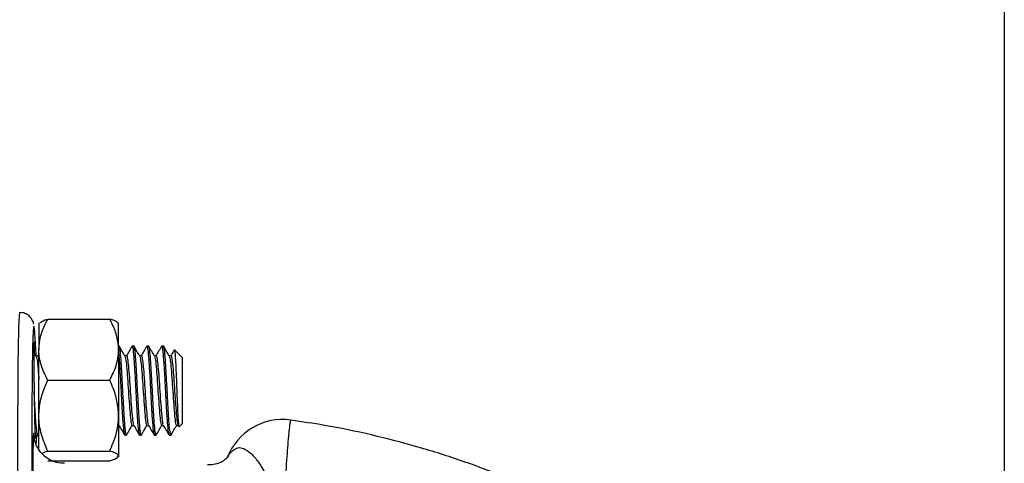
# Model space of a CAD drawing. Units: inches. Extents: x 0.5 to 21.5, y 0.5 to 16.8.
# Drawn here: x 9.9 to 11, y 11.9 to 12.4 of the extents above; entities that cross this region are included whole.
import ezdxf

# ---------------------------------------------------------------- set-up
doc = ezdxf.new("R2010")
doc.units = ezdxf.units.IN
doc.header["$MEASUREMENT"] = 0
doc.layers.add('DEFAULT', color=7, linetype='Continuous')
doc.styles.add('SLDTEXTSTYLE5', font='TXT', dxfattribs={"width": 0.75})
doc.dimstyles.new('SLDDIMSTYLE2', dxfattribs={"dimtxt": 0.125, "dimasz": 0.13, "dimexe": 0, "dimexo": 0.0625, "dimgap": 0.03125, "dimtad": 0, "dimtih": 1, "dimtoh": 1, "dimlfac": 4, "dimrnd": 1e-09, "dimzin": 12, "dimdsep": 46, "dimtxsty": 'SLDTEXTSTYLE5', "dimsah": 1, "dimcen": 0.09, "dimadec": 0, "dimazin": 3, "dimtfac": 1, "dimtofl": 0, "dimtmove": 0, "dimatfit": 3, "dimfxl": 1, "dimfrac": 2, "dimtolj": 1, "dimtzin": 12, "dimarcsym": 0})

# ---------------------------------------------------------------- blocks, each defined once
blk = doc.blocks.new('_D_5')
at = {"layer": 'DEFAULT'}
for p, q in [((9.2279, 12.388), (9.2279, 13.6115)), ((10.9717, 11.0522), (10.9717, 13.6115)), ((9.2279, 13.4865), (9.9346, 13.4865)), ((10.9717, 13.4865), (10.2578, 13.4865))]:
    blk.add_line(p, q, dxfattribs=at)
for points in [[(9.2279, 13.4865), (9.3579, 13.4665), (9.3579, 13.5065)], [(10.9717, 13.4865), (10.8417, 13.5065), (10.8417, 13.4665)]]:
    blk.add_solid(points, dxfattribs=at)
at = {"layer": 'DEFAULT', "insert": (9.9346, 13.5484), "char_height": 0.125, "attachment_point": 1, "style": 'SLDTEXTSTYLE5'}
blk.add_mtext('6.98', dxfattribs=at)

msp = doc.modelspace()

# ---------------------------------------------------------------- linework, layer by layer
at = {"color": 7, "linetype": 'Continuous', "lineweight": 25}
for p, q in [((9.95215, 12.0599), (9.95167, 12.05933)), ((9.95167, 12.05933), (9.95167, 12.03158)), ((9.96104, 12.06387), (10.02654, 12.06387)), ((10.03592, 12.05933), (10.03543, 12.0599)), ((10.03592, 12.03158), (10.03592, 12.05933)), ((9.94884, 12.02487), (9.94638, 12.0291)), ((9.95167, 11.96188), (9.95167, 12.03158)), ((10.03646, 12.03524), (10.03592, 12.03524)), ((10.03592, 12.03158), (10.03592, 11.96188)), ((10.05209, 12.03524), (10.05014, 12.03524)), ((10.06771, 12.03524), (10.06576, 12.03524)), ((10.08334, 12.03524), (10.08139, 12.03524)), ((10.10292, 12.02352), (10.09489, 12.03155)), ((9.95053, 12.02509), (9.94871, 12.02509)), ((10.04428, 12.02509), (10.04246, 12.02509)), ((10.0599, 12.02509), (10.05808, 12.02509)), ((10.07553, 12.02509), (10.07371, 12.02509)), ((10.09115, 12.02509), (10.08933, 12.02509)), ((10.10292, 12.02352), (10.10292, 11.95321)), ((9.96104, 11.99928), (10.02654, 11.99928)), ((9.95167, 11.92522), (9.95167, 11.96188)), ((10.03592, 11.96188), (10.03592, 11.91939)), ((10.10001, 11.9503), (10.10292, 11.95321)), ((9.95076, 11.94171), (9.95167, 11.94328)), ((10.05014, 11.95164), (10.05195, 11.95164)), ((10.06576, 11.95164), (10.06758, 11.95164)), ((10.08139, 11.95164), (10.0832, 11.95164)), ((10.09165, 11.94226), (10.0912, 11.9415)), ((10.09701, 11.95164), (10.09896, 11.95164)), ((9.94857, 11.94149), (9.95053, 11.94149)), ((10.04232, 11.94149), (10.04428, 11.94149)), ((10.05795, 11.94149), (10.0599, 11.94149)), ((10.07357, 11.94149), (10.07553, 11.94149)), ((10.0892, 11.94149), (10.0912, 11.94149)), ((9.96104, 11.92449), (10.02654, 11.92449)), ((9.96104, 11.91429), (10.02654, 11.91429)), ((10.03543, 11.91827), (10.03592, 11.91883)), ((10.03592, 11.91939), (10.03592, 11.91883))]:
    msp.add_line(p, q, dxfattribs=at)
at = {"color": 8, "linetype": 'Continuous', "lineweight": 25}
msp.add_line((10.15234, 11.92064), (10.15093, 11.91769), dxfattribs=at)
at = {"color": 7, "linetype": 'Continuous', "lineweight": 25}
msp.add_arc((10.20917, 11.89546), 0.0625, 81.98682, 159.39745, dxfattribs=at)
for centre, major_axis, start_param, end_param in [((9.95166, 11.62989), (-0.00526, 0.42625), 5.9071892, 8.6392275), ((9.94723, 11.98908), (-0.00063, 0.05075), 5.609533, 7.0684311), ((9.94723, 11.98908), (-0.00063, 0.05075), 0.7852458, 3.4808025), ((9.95166, 11.62989), (-0.00526, 0.42625), 5.4976348, 5.5386181), ((9.94836, 11.76366), (-0.00222, 0.18), 0.1337967, 2.0862114)]:
    msp.add_ellipse(centre, major_axis=major_axis, ratio=0.0123407, start_param=start_param, end_param=end_param, dxfattribs=at)
at = {"color": 8, "linetype": 'Continuous', "lineweight": 25}
for centre, major_axis, ratio, start_param, end_param in [((9.93667, 11.62971), (-0.00526, 0.44125), 0.0119213, 6.2830431, 8.6392376), ((9.94836, 11.76366), (-0.00222, 0.18), 0.0123407, 5.9842757, 6.416982), ((9.95168, 11.76366), (-0.00222, 0.18), 0.0123407, 0.1551179, 0.3485984)]:
    msp.add_ellipse(centre, major_axis=major_axis, ratio=ratio, start_param=start_param, end_param=end_param, dxfattribs=at)
at = {"color": 7, "linetype": 'Continuous', "lineweight": 25}
for points, knots in [([(9.94628, 12.05867), (9.94619, 12.05909), (9.94603, 12.05992), (9.9452, 12.06229), (9.94308, 12.06573), (9.9395, 12.0689), (9.93524, 12.07089), (9.93238, 12.07073), (9.93141, 12.07068)], [0, 0, 0, 0, 0.2317768, 0.4453039, 0.5900084, 0.7434431, 0.9125999, 1, 1, 1, 1]), ([(9.95167, 12.03158), (9.95202, 12.03609), (9.95275, 12.04528), (9.95695, 12.05599), (9.96012, 12.06209), (9.96104, 12.06387)], [0, 0, 0, 0, 0.4057211, 0.8260994, 1, 1, 1, 1]), ([(9.95297, 12.05987), (9.95416, 12.06092), (9.95572, 12.0623), (9.96002, 12.06357), (9.96104, 12.06387)], [0, 0, 0, 0, 0.7625558, 1, 1, 1, 1]), ([(10.03592, 12.03158), (10.03556, 12.03609), (10.03484, 12.04528), (10.03064, 12.05599), (10.02747, 12.06209), (10.02654, 12.06387)], [0, 0, 0, 0, 0.40572113, 0.8260994, 1, 1, 1, 1]), ([(10.03592, 12.05878), (10.03591, 12.05889), (10.03579, 12.06032), (10.03251, 12.06206), (10.02754, 12.06357), (10.02654, 12.06387)], [0, 0, 0, 0, 0.0660449, 0.8129016, 1, 1, 1, 1]), ([(10.04452, 11.94229), (10.04445, 11.94199), (10.04406, 11.94021), (10.04335, 11.94396), (10.04237, 11.95359), (10.0414, 11.96911), (10.04042, 11.98741), (10.03944, 12.00585), (10.03847, 12.02183), (10.03749, 12.03192), (10.03682, 12.03631), (10.03648, 12.03513), (10.03646, 12.03507)], [0, 0, 0, 0, 0.0241986, 0.1454145, 0.2666304, 0.3878463, 0.5090621, 0.630278, 0.7514939, 0.8727098, 0.9939257, 1, 1, 1, 1]), ([(10.05014, 12.03507), (10.05015, 12.03513), (10.05049, 12.03631), (10.05116, 12.03192), (10.05214, 12.02183), (10.05311, 12.00585), (10.05409, 11.98743), (10.05507, 11.96905), (10.05604, 11.95379), (10.057, 11.94338), (10.05764, 11.94223), (10.05795, 11.94166)], [0, 0, 0, 0, 0.006264, 0.131264, 0.256264, 0.381264, 0.506264, 0.631264, 0.756264, 0.881264, 1, 1, 1, 1]), ([(10.06014, 11.94229), (10.06008, 11.94199), (10.05969, 11.94021), (10.05897, 11.94396), (10.058, 11.95359), (10.05702, 11.96911), (10.05604, 11.98741), (10.05507, 12.00585), (10.05409, 12.02183), (10.05311, 12.03192), (10.05245, 12.03631), (10.0521, 12.03513), (10.05209, 12.03507)], [0, 0, 0, 0, 0.0241986, 0.1454145, 0.2666304, 0.3878463, 0.5090621, 0.630278, 0.7514939, 0.8727098, 0.9939257, 1, 1, 1, 1]), ([(10.06576, 12.03507), (10.06578, 12.03513), (10.06612, 12.03631), (10.06679, 12.03192), (10.06776, 12.02183), (10.06874, 12.00585), (10.06972, 11.98743), (10.07069, 11.96905), (10.07167, 11.95379), (10.07263, 11.94338), (10.07326, 11.94223), (10.07357, 11.94166)], [0, 0, 0, 0, 0.006264, 0.131264, 0.256264, 0.381264, 0.506264, 0.631264, 0.756264, 0.881264, 1, 1, 1, 1]), ([(10.07577, 11.94229), (10.0757, 11.94199), (10.07531, 11.94021), (10.0746, 11.94396), (10.07362, 11.95359), (10.07265, 11.96911), (10.07167, 11.98741), (10.07069, 12.00585), (10.06972, 12.02183), (10.06874, 12.03192), (10.06807, 12.03631), (10.06773, 12.03513), (10.06771, 12.03507)], [0, 0, 0, 0, 0.0241986, 0.1454145, 0.2666304, 0.3878463, 0.5090621, 0.630278, 0.7514939, 0.8727098, 0.9939257, 1, 1, 1, 1]), ([(10.08139, 12.03507), (10.0814, 12.03513), (10.08174, 12.03631), (10.08241, 12.03192), (10.08339, 12.02183), (10.08436, 12.00585), (10.08534, 11.98743), (10.08632, 11.96905), (10.08729, 11.95379), (10.08825, 11.94338), (10.08889, 11.94223), (10.0892, 11.94166)], [0, 0, 0, 0, 0.006264, 0.131264, 0.256264, 0.381264, 0.506264, 0.631264, 0.756264, 0.881264, 1, 1, 1, 1]), ([(10.0912, 11.9415), (10.09087, 11.94208), (10.09022, 11.94325), (10.08925, 11.95378), (10.08827, 11.96906), (10.08729, 11.98743), (10.08632, 12.00585), (10.08534, 12.02183), (10.08436, 12.03192), (10.0837, 12.03631), (10.08335, 12.03513), (10.08334, 12.03507)], [0, 0, 0, 0, 0.1242219, 0.2484438, 0.3726656, 0.4968875, 0.6211094, 0.7453313, 0.8695531, 0.993775, 1, 1, 1, 1]), ([(9.95053, 12.02496), (9.95054, 12.025), (9.95088, 12.02592), (9.95126, 12.02449), (9.95163, 12.02136), (9.95167, 12.02103)], [0, 0, 0, 0, 0.0431069, 0.8974757, 1, 1, 1, 1]), ([(9.96104, 11.99928), (9.95858, 12.0043), (9.95357, 12.01452), (9.95169, 12.02569), (9.95167, 12.03142), (9.95167, 12.03158)], [0, 0, 0, 0, 0.4839977, 0.9856214, 1, 1, 1, 1]), ([(10.02654, 11.99928), (10.029, 12.0043), (10.03402, 12.01452), (10.0359, 12.02569), (10.03592, 12.03142), (10.03592, 12.03158)], [0, 0, 0, 0, 0.4839977, 0.9856214, 1, 1, 1, 1]), ([(10.03592, 12.02721), (10.03612, 12.02527), (10.03664, 12.02013), (10.03749, 12.00572), (10.03847, 11.98746), (10.03944, 11.96904), (10.04042, 11.95379), (10.04138, 11.94338), (10.04201, 11.94223), (10.04232, 11.94166)], [0, 0, 0, 0, 0.0927128, 0.2452009, 0.397689, 0.5501771, 0.7026652, 0.8551533, 1, 1, 1, 1]), ([(10.04259, 12.02487), (10.0416, 12.02657), (10.03962, 12.02998), (10.03764, 12.03339), (10.03666, 12.03509)], [0, 0, 0, 0, 0.4996605, 1, 1, 1, 1]), ([(10.04994, 12.03509), (10.04895, 12.03338), (10.04702, 12.03005), (10.04509, 12.02672), (10.04414, 12.02509)], [0, 0, 0, 0, 0.5110158, 1, 1, 1, 1]), ([(10.04428, 12.02496), (10.04429, 12.025), (10.04463, 12.02593), (10.0453, 12.02249), (10.04628, 12.01458), (10.04725, 12.00206), (10.04823, 11.98763), (10.04921, 11.97322), (10.05018, 11.96133), (10.05106, 11.95369), (10.05161, 11.9528), (10.05183, 11.95245)], [0, 0, 0, 0, 0.0065245, 0.1358387, 0.2651528, 0.394467, 0.5237811, 0.6530953, 0.7824094, 0.9117236, 1, 1, 1, 1]), ([(10.05821, 12.02487), (10.05723, 12.02657), (10.05525, 12.02998), (10.05327, 12.03339), (10.05228, 12.03509)], [0, 0, 0, 0, 0.4996605, 1, 1, 1, 1]), ([(10.06557, 12.03509), (10.06458, 12.03338), (10.06265, 12.03005), (10.06071, 12.02672), (10.05977, 12.02509)], [0, 0, 0, 0, 0.5110158, 1, 1, 1, 1]), ([(10.0599, 12.02496), (10.05992, 12.025), (10.06026, 12.02593), (10.06093, 12.02249), (10.0619, 12.01458), (10.06288, 12.00206), (10.06386, 11.98763), (10.06483, 11.97322), (10.06581, 11.96133), (10.06668, 11.95369), (10.06723, 11.9528), (10.06745, 11.95245)], [0, 0, 0, 0, 0.00652451, 0.13583866, 0.26515282, 0.39446697, 0.52378113, 0.65309528, 0.78240944, 0.91172359, 1, 1, 1, 1]), ([(10.07384, 12.02487), (10.07285, 12.02657), (10.07087, 12.02998), (10.06889, 12.03339), (10.06791, 12.03509)], [0, 0, 0, 0, 0.4996605, 1, 1, 1, 1]), ([(10.08119, 12.03509), (10.0802, 12.03338), (10.07827, 12.03005), (10.07634, 12.02672), (10.07539, 12.02509)], [0, 0, 0, 0, 0.5110158, 1, 1, 1, 1]), ([(10.07553, 12.02496), (10.07554, 12.025), (10.07588, 12.02593), (10.07655, 12.02249), (10.07753, 12.01458), (10.0785, 12.00206), (10.07948, 11.98763), (10.08046, 11.97322), (10.08143, 11.96133), (10.08231, 11.95369), (10.08286, 11.9528), (10.08308, 11.95245)], [0, 0, 0, 0, 0.0065245, 0.1358387, 0.2651528, 0.394467, 0.5237811, 0.6530953, 0.7824094, 0.9117236, 1, 1, 1, 1]), ([(10.08946, 12.02487), (10.08848, 12.02657), (10.0865, 12.02998), (10.08452, 12.03339), (10.08353, 12.03509)], [0, 0, 0, 0, 0.4996605, 1, 1, 1, 1]), ([(10.09453, 12.03115), (10.0943, 12.03076), (10.09313, 12.02874), (10.09196, 12.02672), (10.09102, 12.02509)], [0, 0, 0, 0, 0.1927676, 1, 1, 1, 1]), ([(10.09115, 12.02496), (10.09117, 12.025), (10.09151, 12.02593), (10.09218, 12.02249), (10.09315, 12.01458), (10.09413, 12.00206), (10.09511, 11.98763), (10.09608, 11.97323), (10.09706, 11.96127), (10.09802, 11.95312), (10.09865, 11.95222), (10.09896, 11.95178)], [0, 0, 0, 0, 0.0063068, 0.1313068, 0.2563068, 0.3813068, 0.5063068, 0.6313068, 0.7563068, 0.8813068, 1, 1, 1, 1]), ([(10.09488, 12.03155), (10.09489, 12.03155), (10.09506, 12.0322), (10.09541, 12.02895), (10.09598, 12.0217), (10.09648, 12.01031), (10.09705, 11.9968), (10.09756, 11.98263), (10.09812, 11.96955), (10.09865, 11.95882), (10.09919, 11.95219), (10.0996, 11.94945), (10.09981, 11.95033), (10.09984, 11.95048)], [0, 0, 0, 0, 0.0005013, 0.1159653, 0.2282612, 0.3404177, 0.4504651, 0.5593331, 0.6671296, 0.7727273, 0.8782605, 0.9805998, 1, 1, 1, 1]), ([(9.94884, 12.02441), (9.94909, 12.02388), (9.94967, 12.02266), (9.95057, 12.01428), (9.95126, 12.00592), (9.95163, 12.00062), (9.95167, 12.00005)], [0, 0, 0, 0, 0.2691141, 0.6138716, 0.9586291, 1, 1, 1, 1]), ([(10.04259, 12.02441), (10.04284, 12.02387), (10.04342, 12.02264), (10.04432, 12.01437), (10.0453, 12.00212), (10.04628, 11.98762), (10.04725, 11.97324), (10.04823, 11.96127), (10.04919, 11.95312), (10.04983, 11.95221), (10.05014, 11.95177)], [0, 0, 0, 0, 0.1009497, 0.2302748, 0.3595998, 0.4889249, 0.6182499, 0.7475749, 0.8769, 1, 1, 1, 1]), ([(10.05821, 12.02441), (10.05847, 12.02387), (10.05904, 12.02264), (10.05995, 12.01437), (10.06093, 12.00212), (10.0619, 11.98762), (10.06288, 11.97324), (10.06386, 11.96127), (10.06482, 11.95312), (10.06545, 11.95221), (10.06576, 11.95177)], [0, 0, 0, 0, 0.10094975, 0.23027479, 0.35959982, 0.48892486, 0.61824989, 0.74757493, 0.87689997, 1, 1, 1, 1]), ([(10.07384, 12.02441), (10.07409, 12.02387), (10.07467, 12.02264), (10.07557, 12.01437), (10.07655, 12.00212), (10.07753, 11.98762), (10.0785, 11.97324), (10.07948, 11.96127), (10.08044, 11.95312), (10.08108, 11.95221), (10.08139, 11.95177)], [0, 0, 0, 0, 0.1009497, 0.2302748, 0.3595998, 0.4889249, 0.6182499, 0.7475749, 0.8769, 1, 1, 1, 1]), ([(10.08946, 12.02441), (10.08972, 12.02387), (10.09029, 12.02264), (10.0912, 12.01437), (10.09218, 12.00212), (10.09315, 11.98762), (10.09413, 11.97324), (10.09511, 11.96127), (10.09607, 11.95312), (10.0967, 11.95221), (10.09701, 11.95177)], [0, 0, 0, 0, 0.1009497, 0.2302748, 0.3595998, 0.4889249, 0.6182499, 0.7475749, 0.8769, 1, 1, 1, 1]), ([(9.95167, 11.96188), (9.95202, 11.96711), (9.95275, 11.97776), (9.95695, 11.99015), (9.96012, 11.99721), (9.96104, 11.99928)], [0, 0, 0, 0, 0.4057211, 0.8260994, 1, 1, 1, 1]), ([(10.03592, 11.96188), (10.03556, 11.96711), (10.03484, 11.97776), (10.03064, 11.99015), (10.02747, 11.99721), (10.02654, 11.99928)], [0, 0, 0, 0, 0.4057211, 0.8260994, 1, 1, 1, 1]), ([(9.95077, 11.94229), (9.9507, 11.94199), (9.95031, 11.94021), (9.9496, 11.94396), (9.94862, 11.9536), (9.94765, 11.96905), (9.94699, 11.9816), (9.94665, 11.98776), (9.94664, 11.98792)], [0, 0, 0, 0, 0.0472334, 0.2838352, 0.5204369, 0.7570387, 0.9936405, 1, 1, 1, 1]), ([(9.96104, 11.92449), (9.95858, 11.9303), (9.95357, 11.94213), (9.95169, 11.95506), (9.95167, 11.9617), (9.95167, 11.96188)], [0, 0, 0, 0, 0.4839977, 0.9856214, 1, 1, 1, 1]), ([(10.02654, 11.92449), (10.029, 11.9303), (10.03402, 11.94213), (10.0359, 11.95506), (10.03592, 11.9617), (10.03592, 11.96188)], [0, 0, 0, 0, 0.4839977, 0.9856214, 1, 1, 1, 1]), ([(10.89311, 11.34902), (10.89247, 11.35586), (10.89052, 11.37675), (10.88395, 11.41129), (10.87364, 11.45242), (10.86021, 11.49281), (10.84393, 11.53234), (10.82479, 11.5709), (10.80286, 11.60836), (10.77819, 11.64461), (10.75083, 11.67953), (10.72086, 11.713), (10.68835, 11.74491), (10.65339, 11.77512), (10.6161, 11.80352), (10.57661, 11.82997), (10.53507, 11.85436), (10.49165, 11.87657), (10.44656, 11.89652), (10.39999, 11.9141), (10.35215, 11.92928), (10.30323, 11.9419), (10.2584, 11.9513), (10.22971, 11.95542), (10.21784, 11.95713)], [0, 0, 0, 0, 0.0216526, 0.066098, 0.1105793, 0.1551699, 0.1999417, 0.2449639, 0.2903008, 0.3360096, 0.3821372, 0.4287176, 0.4757685, 0.5232891, 0.5712597, 0.6196423, 0.6683842, 0.7174232, 0.766694, 0.8161342, 0.8656894, 0.9153149, 0.9649751, 1, 1, 1, 1]), ([(9.94745, 11.94664), (9.94752, 11.94596), (9.94789, 11.94198), (9.94826, 11.94181), (9.94857, 11.94166)], [0, 0, 0, 0, 0.1710607, 1, 1, 1, 1]), ([(10.0362, 11.95186), (10.03719, 11.95016), (10.03917, 11.94675), (10.04114, 11.94335), (10.04213, 11.94165)], [0, 0, 0, 0, 0.4997387, 1, 1, 1, 1]), ([(10.04451, 11.94171), (10.04549, 11.94341), (10.04741, 11.94672), (10.04934, 11.95003), (10.05027, 11.95164)], [0, 0, 0, 0, 0.5132585, 1, 1, 1, 1]), ([(10.05183, 11.95186), (10.05282, 11.95016), (10.05479, 11.94675), (10.05677, 11.94335), (10.05775, 11.94165)], [0, 0, 0, 0, 0.4997387, 1, 1, 1, 1]), ([(10.06013, 11.94171), (10.06112, 11.94341), (10.06304, 11.94672), (10.06496, 11.95003), (10.0659, 11.95164)], [0, 0, 0, 0, 0.5132585, 1, 1, 1, 1]), ([(10.06745, 11.95186), (10.06844, 11.95016), (10.07042, 11.94675), (10.07239, 11.94335), (10.07338, 11.94165)], [0, 0, 0, 0, 0.4997387, 1, 1, 1, 1]), ([(10.07576, 11.94171), (10.07674, 11.94341), (10.07866, 11.94672), (10.08059, 11.95003), (10.08152, 11.95164)], [0, 0, 0, 0, 0.5132585, 1, 1, 1, 1]), ([(10.08308, 11.95186), (10.08407, 11.95016), (10.08604, 11.94675), (10.08802, 11.94335), (10.089, 11.94165)], [0, 0, 0, 0, 0.4997387, 1, 1, 1, 1]), ([(10.09138, 11.94171), (10.09237, 11.94341), (10.09434, 11.94681), (10.09631, 11.9502), (10.0973, 11.9519)], [0, 0, 0, 0, 0.5001858, 1, 1, 1, 1]), ([(9.97861, 11.9119), (9.97733, 11.91181), (9.97294, 11.91153), (9.96605, 11.91377), (9.95901, 11.91778), (9.95389, 11.92267), (9.95043, 11.92764), (9.94834, 11.93213), (9.94732, 11.93542), (9.94688, 11.93743), (9.94667, 11.9387), (9.94662, 11.93919), (9.94663, 11.93903), (9.94663, 11.93901)], [0, 0, 0, 0, 0.0648962, 0.2222221, 0.3569652, 0.4755564, 0.5795695, 0.6680429, 0.7393969, 0.7968183, 0.8655928, 0.9769266, 1, 1, 1, 1]), ([(9.95516, 11.9218), (9.95589, 11.9224), (9.95702, 11.92333), (9.96, 11.92419), (9.96104, 11.92449)], [0, 0, 0, 0, 0.6487688, 1, 1, 1, 1]), ([(10.03592, 11.91939), (10.03591, 11.91951), (10.03579, 11.92093), (10.03251, 11.92268), (10.02754, 11.92419), (10.02654, 11.92449)], [0, 0, 0, 0, 0.0660449, 0.8129016, 1, 1, 1, 1]), ([(10.15234, 11.92064), (10.1553, 11.92399), (10.1599, 11.92919), (10.16808, 11.92766), (10.17512, 11.92318), (10.18274, 11.91462), (10.19084, 11.90162), (10.19899, 11.88435), (10.20506, 11.86801), (10.20838, 11.85777), (10.20915, 11.85532), (10.20917, 11.85524)], [0, 0, 0, 0, 0.2029215, 0.3145721, 0.4279945, 0.5536703, 0.6814797, 0.8182189, 0.9572174, 0.9987, 1, 1, 1, 1]), ([(10.02654, 11.91429), (10.02797, 11.91472), (10.03335, 11.91634), (10.03483, 11.9181), (10.03592, 11.91939)], [0, 0, 0, 0, 0.2661568, 1, 1, 1, 1]), ([(10.15109, 11.91805), (10.15112, 11.91809), (10.15119, 11.91819), (10.14909, 11.91575), (10.14361, 11.91224), (10.13616, 11.90982), (10.13185, 11.90993), (10.12978, 11.90998)], [0, 0, 0, 0, 0.1103213, 0.3253655, 0.5483446, 0.7831607, 1, 1, 1, 1])]:
    msp.add_open_spline(points, degree=3, knots=knots, dxfattribs=at)
at = {"color": 8, "linetype": 'Continuous', "lineweight": 25}
for points, knots in [([(10.21788, 11.95734), (10.21787, 11.95735), (10.21768, 11.95805), (10.2172, 11.95588), (10.21632, 11.95021), (10.21503, 11.93684), (10.21316, 11.91245), (10.21111, 11.88309), (10.20964, 11.86193), (10.20917, 11.85524)], [0, 0, 0, 0, 0.0008208, 0.12956, 0.2596952, 0.437299, 0.6615396, 0.8930872, 1, 1, 1, 1]), ([(10.15071, 11.91742), (10.15073, 11.91752), (10.15076, 11.91767), (10.15137, 11.9189), (10.15197, 11.91998), (10.15234, 11.92064)], [0, 0, 0, 0, 0.4164387, 0.6430374, 1, 1, 1, 1])]:
    msp.add_open_spline(points, degree=3, knots=knots, dxfattribs=at)

# ---------------------------------------------------------------- dimensions: what is measured, and where the dimension line sits
at = {"layer": 'DEFAULT'}
dim = msp.add_linear_dim(base=(10.9716685427, 13.4864850924), p1=(9.2279185427, 12.3379983439), p2=(10.9716685427, 11.002151257), dimstyle='SLDDIMSTYLE2', dxfattribs=at)
dim.commit()
dim.dimension.update_dxf_attribs({"geometry": '_D_5', "text_midpoint": (10.0962132652, 13.4864850924), "dimtype": 160})

doc.saveas('drawing.dxf')
